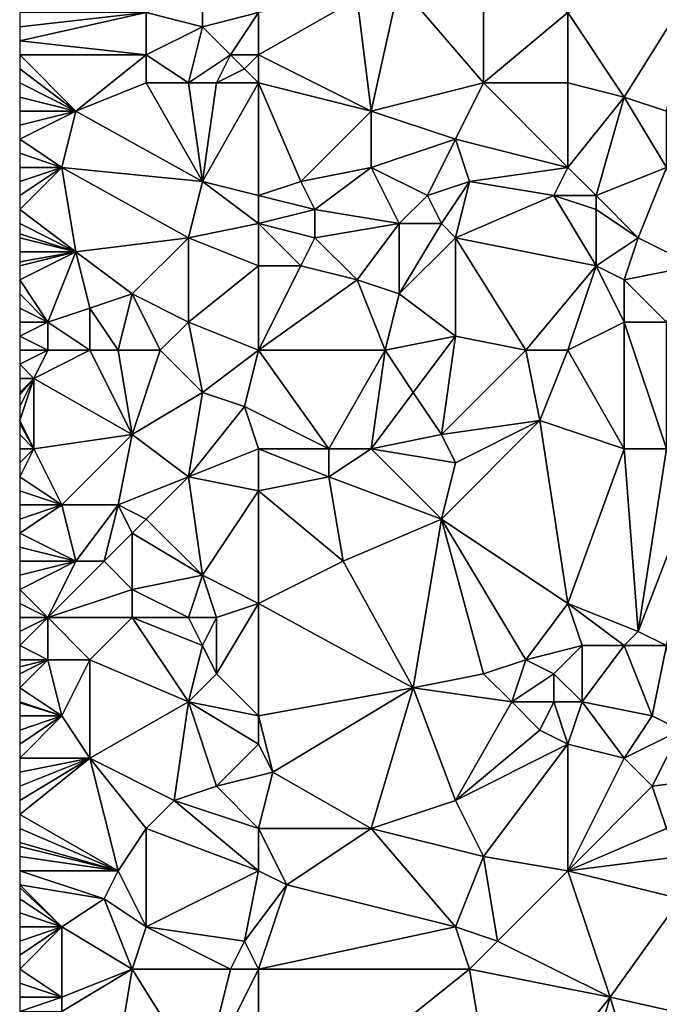
# Model space of a CAD drawing. Units: metres. Extents: x 72500 to 73125, y 358000 to 358500.
# Drawn here: x 72500 to 72546, y 358054 to 358124 of the extents above; entities that cross this region are included whole.
import ezdxf

# ---------------------------------------------------------------- set-up
doc = ezdxf.new("R2010")
doc.units = ezdxf.units.M
doc.layers.add('Terrain', color=15, linetype='Continuous')

msp = doc.modelspace()

# ---------------------------------------------------------------- linework, layer by layer
at = {"layer": 'Terrain'}
for points in [[(72524, 358125, 608.38), (72525, 358117, 607.75), (72527, 358126, 608.26), (72524, 358125, 608.38)], [(72533, 358119, 607.98), (72527, 358126, 608.26), (72525, 358117, 607.75), (72533, 358119, 607.98)], [(72533, 358119, 607.98), (72533, 358126, 608.23), (72527, 358126, 608.26), (72533, 358119, 607.98)], [(72533, 358119, 607.98), (72539, 358124, 608.17), (72533, 358126, 608.23), (72533, 358119, 607.98)], [(72548, 358126, 608.26), (72539, 358124, 608.17), (72543, 358118, 607.77), (72548, 358126, 608.26)], [(72548, 358126, 608.26), (72543, 358118, 607.77), (72546, 358117, 607.83), (72548, 358126, 608.26)], [(72513, 358123, 607.91), (72513, 358125, 608.18), (72509, 358124, 607.6), (72513, 358123, 607.91)], [(72513, 358123, 607.91), (72517, 358124, 608.31), (72513, 358125, 608.18), (72513, 358123, 607.91)], [(72517, 358121, 608.03), (72525, 358117, 607.75), (72524, 358125, 608.38), (72517, 358121, 608.03)], [(72517, 358121, 608.03), (72524, 358125, 608.38), (72517, 358124, 608.31), (72517, 358121, 608.03)], [(72509, 358121, 607.13), (72509, 358124, 607.6), (72500, 358122, 606.59), (72509, 358121, 607.13)], [(72509, 358124, 607.6), (72500, 358124, 606.85), (72500, 358123, 606.7), (72509, 358124, 607.6)], [(72509, 358124, 607.6), (72500, 358123, 606.7), (72500, 358122, 606.59), (72509, 358124, 607.6)], [(72509, 358121, 607.13), (72513, 358123, 607.91), (72509, 358124, 607.6), (72509, 358121, 607.13)], [(72515, 358121, 607.85), (72517, 358124, 608.31), (72513, 358123, 607.91), (72515, 358121, 607.85)], [(72517, 358121, 608.03), (72517, 358124, 608.31), (72515, 358121, 607.85), (72517, 358121, 608.03)], [(72539, 358119, 607.91), (72539, 358124, 608.17), (72533, 358119, 607.98), (72539, 358119, 607.91)], [(72543, 358118, 607.77), (72539, 358124, 608.17), (72539, 358119, 607.91), (72543, 358118, 607.77)], [(72512, 358119, 607.11), (72513, 358123, 607.91), (72509, 358121, 607.13), (72512, 358119, 607.11)], [(72512, 358119, 607.11), (72515, 358121, 607.85), (72513, 358123, 607.91), (72512, 358119, 607.11)], [(72509, 358121, 607.13), (72500, 358122, 606.59), (72500, 358121, 606.48), (72509, 358121, 607.13)], [(72509, 358121, 607.13), (72500, 358121, 606.48), (72504, 358117, 606.23), (72509, 358121, 607.13)], [(72500, 358121, 606.48), (72500, 358120, 606.34), (72504, 358117, 606.23), (72500, 358121, 606.48)], [(72509, 358119, 606.81), (72509, 358121, 607.13), (72504, 358117, 606.23), (72509, 358119, 606.81)], [(72512, 358119, 607.11), (72509, 358121, 607.13), (72509, 358119, 606.81), (72512, 358119, 607.11)], [(72514, 358119, 607.38), (72515, 358121, 607.85), (72512, 358119, 607.11), (72514, 358119, 607.38)], [(72514, 358119, 607.38), (72516, 358120, 607.86), (72515, 358121, 607.85), (72514, 358119, 607.38)], [(72516, 358120, 607.86), (72517, 358121, 608.03), (72515, 358121, 607.85), (72516, 358120, 607.86)], [(72517, 358119, 607.79), (72517, 358121, 608.03), (72516, 358120, 607.86), (72517, 358119, 607.79)], [(72517, 358119, 607.79), (72525, 358117, 607.75), (72517, 358121, 608.03), (72517, 358119, 607.79)], [(72500, 358120, 606.34), (72500, 358119, 606.23), (72504, 358117, 606.23), (72500, 358120, 606.34)], [(72517, 358119, 607.79), (72516, 358120, 607.86), (72514, 358119, 607.38), (72517, 358119, 607.79)], [(72500, 358119, 606.23), (72500, 358118, 606.13), (72504, 358117, 606.23), (72500, 358119, 606.23)], [(72509, 358119, 606.81), (72504, 358117, 606.23), (72513, 358112, 606.26), (72509, 358119, 606.81)], [(72512, 358119, 607.11), (72509, 358119, 606.81), (72513, 358112, 606.26), (72512, 358119, 607.11)], [(72514, 358119, 607.38), (72512, 358119, 607.11), (72513, 358112, 606.26), (72514, 358119, 607.38)], [(72517, 358119, 607.79), (72513, 358112, 606.26), (72517, 358111, 606.44), (72517, 358119, 607.79)], [(72517, 358119, 607.79), (72514, 358119, 607.38), (72513, 358112, 606.26), (72517, 358119, 607.79)], [(72517, 358119, 607.79), (72517, 358111, 606.44), (72520, 358112, 606.77), (72517, 358119, 607.79)], [(72517, 358119, 607.79), (72520, 358112, 606.77), (72525, 358117, 607.75), (72517, 358119, 607.79)], [(72533, 358119, 607.98), (72525, 358117, 607.75), (72531, 358115, 607.67), (72533, 358119, 607.98)], [(72533, 358119, 607.98), (72531, 358115, 607.67), (72539, 358113, 607.58), (72533, 358119, 607.98)], [(72539, 358119, 607.91), (72533, 358119, 607.98), (72539, 358113, 607.58), (72539, 358119, 607.91)], [(72543, 358118, 607.77), (72539, 358119, 607.91), (72539, 358113, 607.58), (72543, 358118, 607.77)], [(72504, 358117, 606.23), (72500, 358118, 606.13), (72500, 358117, 606), (72504, 358117, 606.23)], [(72541, 358111, 607.39), (72543, 358118, 607.77), (72539, 358113, 607.58), (72541, 358111, 607.39)], [(72541, 358111, 607.39), (72546, 358113, 607.64), (72543, 358118, 607.77), (72541, 358111, 607.39)], [(72546, 358113, 607.64), (72546, 358117, 607.83), (72543, 358118, 607.77), (72546, 358113, 607.64)], [(72503, 358113, 605.8), (72504, 358117, 606.23), (72500, 358115, 605.75), (72503, 358113, 605.8)], [(72504, 358117, 606.23), (72500, 358117, 606), (72500, 358116, 605.86), (72504, 358117, 606.23)], [(72504, 358117, 606.23), (72500, 358116, 605.86), (72500, 358115, 605.75), (72504, 358117, 606.23)], [(72513, 358112, 606.26), (72504, 358117, 606.23), (72503, 358113, 605.8), (72513, 358112, 606.26)], [(72520, 358112, 606.77), (72525, 358113, 607.25), (72525, 358117, 607.75), (72520, 358112, 606.77)], [(72525, 358113, 607.25), (72531, 358115, 607.67), (72525, 358117, 607.75), (72525, 358113, 607.25)], [(72503, 358113, 605.8), (72500, 358115, 605.75), (72500, 358114, 605.7), (72503, 358113, 605.8)], [(72529, 358111, 607.12), (72531, 358115, 607.67), (72525, 358113, 607.25), (72529, 358111, 607.12)], [(72529, 358111, 607.12), (72532, 358112, 607.35), (72531, 358115, 607.67), (72529, 358111, 607.12)], [(72532, 358112, 607.35), (72539, 358113, 607.58), (72531, 358115, 607.67), (72532, 358112, 607.35)], [(72503, 358113, 605.8), (72500, 358114, 605.7), (72500, 358113, 605.67), (72503, 358113, 605.8)], [(72504, 358107, 605.37), (72503, 358113, 605.8), (72500, 358110, 605.4), (72504, 358107, 605.37)], [(72503, 358113, 605.8), (72500, 358113, 605.67), (72500, 358112, 605.61), (72503, 358113, 605.8)], [(72503, 358113, 605.8), (72500, 358112, 605.61), (72500, 358111, 605.53), (72503, 358113, 605.8)], [(72503, 358113, 605.8), (72500, 358111, 605.53), (72500, 358110, 605.4), (72503, 358113, 605.8)], [(72504, 358107, 605.37), (72512, 358108, 605.88), (72503, 358113, 605.8), (72504, 358107, 605.37)], [(72512, 358108, 605.88), (72513, 358112, 606.26), (72503, 358113, 605.8), (72512, 358108, 605.88)], [(72521, 358110, 606.65), (72525, 358113, 607.25), (72520, 358112, 606.77), (72521, 358110, 606.65)], [(72527, 358109, 606.67), (72525, 358113, 607.25), (72521, 358110, 606.65), (72527, 358109, 606.67)], [(72527, 358109, 606.67), (72529, 358111, 607.12), (72525, 358113, 607.25), (72527, 358109, 606.67)], [(72538, 358111, 607.19), (72539, 358113, 607.58), (72532, 358112, 607.35), (72538, 358111, 607.19)], [(72541, 358111, 607.39), (72539, 358113, 607.58), (72538, 358111, 607.19), (72541, 358111, 607.39)], [(72544, 358108, 606.96), (72546, 358113, 607.64), (72541, 358111, 607.39), (72544, 358108, 606.96)], [(72548, 358106, 606.65), (72546, 358113, 607.64), (72544, 358108, 606.96), (72548, 358106, 606.65)], [(72512, 358108, 605.88), (72517, 358109, 606.25), (72513, 358112, 606.26), (72512, 358108, 605.88)], [(72517, 358109, 606.25), (72517, 358111, 606.44), (72513, 358112, 606.26), (72517, 358109, 606.25)], [(72517, 358111, 606.44), (72521, 358110, 606.65), (72520, 358112, 606.77), (72517, 358111, 606.44)], [(72530, 358109, 606.92), (72532, 358112, 607.35), (72529, 358111, 607.12), (72530, 358109, 606.92)], [(72531, 358108, 606.74), (72532, 358112, 607.35), (72530, 358109, 606.92), (72531, 358108, 606.74)], [(72531, 358108, 606.74), (72538, 358111, 607.19), (72532, 358112, 607.35), (72531, 358108, 606.74)], [(72517, 358109, 606.25), (72521, 358110, 606.65), (72517, 358111, 606.44), (72517, 358109, 606.25)], [(72530, 358109, 606.92), (72529, 358111, 607.12), (72527, 358109, 606.67), (72530, 358109, 606.92)], [(72541, 358106, 606.65), (72538, 358111, 607.19), (72531, 358108, 606.74), (72541, 358106, 606.65)], [(72541, 358106, 606.65), (72541, 358110, 607.2), (72538, 358111, 607.19), (72541, 358106, 606.65)], [(72541, 358110, 607.2), (72541, 358111, 607.39), (72538, 358111, 607.19), (72541, 358110, 607.2)], [(72544, 358108, 606.96), (72541, 358111, 607.39), (72541, 358110, 607.2), (72544, 358108, 606.96)], [(72504, 358107, 605.37), (72500, 358110, 605.4), (72500, 358109, 605.25), (72504, 358107, 605.37)], [(72517, 358109, 606.25), (72521, 358108, 606.42), (72521, 358110, 606.65), (72517, 358109, 606.25)], [(72521, 358108, 606.42), (72527, 358109, 606.67), (72521, 358110, 606.65), (72521, 358108, 606.42)], [(72541, 358106, 606.65), (72544, 358108, 606.96), (72541, 358110, 607.2), (72541, 358106, 606.65)], [(72504, 358107, 605.37), (72500, 358109, 605.25), (72500, 358108.273, 605.206), (72504, 358107, 605.37)], [(72517, 358106, 605.95), (72517, 358109, 606.25), (72512, 358108, 605.88), (72517, 358106, 605.95)], [(72517, 358106, 605.95), (72520, 358106, 606.18), (72517, 358109, 606.25), (72517, 358106, 605.95)], [(72517, 358109, 606.25), (72520, 358106, 606.18), (72521, 358108, 606.42), (72517, 358109, 606.25)], [(72524, 358105, 606.15), (72527, 358109, 606.67), (72521, 358108, 606.42), (72524, 358105, 606.15)], [(72527, 358104, 606.02), (72527, 358109, 606.67), (72524, 358105, 606.15), (72527, 358104, 606.02)], [(72527, 358104, 606.02), (72530, 358109, 606.92), (72527, 358109, 606.67), (72527, 358104, 606.02)], [(72527, 358104, 606.02), (72531, 358108, 606.74), (72530, 358109, 606.92), (72527, 358104, 606.02)], [(72504, 358107, 605.37), (72500, 358108.273, 605.206), (72500, 358108, 605.19), (72504, 358107, 605.37)], [(72504, 358107, 605.37), (72500, 358108, 605.19), (72500, 358107, 605.18), (72504, 358107, 605.37)], [(72508, 358104, 605.47), (72512, 358108, 605.88), (72504, 358107, 605.37), (72508, 358104, 605.47)], [(72512, 358102, 605.37), (72512, 358108, 605.88), (72508, 358104, 605.47), (72512, 358102, 605.37)], [(72512, 358102, 605.37), (72517, 358106, 605.95), (72512, 358108, 605.88), (72512, 358102, 605.37)], [(72524, 358105, 606.15), (72521, 358108, 606.42), (72520, 358106, 606.18), (72524, 358105, 606.15)], [(72531, 358101, 605.66), (72531, 358108, 606.74), (72527, 358104, 606.02), (72531, 358101, 605.66)], [(72536, 358100, 605.65), (72531, 358108, 606.74), (72531, 358101, 605.66), (72536, 358100, 605.65)], [(72541, 358106, 606.65), (72531, 358108, 606.74), (72536, 358100, 605.65), (72541, 358106, 606.65)], [(72543, 358105, 606.48), (72544, 358108, 606.96), (72541, 358106, 606.65), (72543, 358105, 606.48)], [(72543, 358105, 606.48), (72548, 358106, 606.65), (72544, 358108, 606.96), (72543, 358105, 606.48)], [(72502, 358102, 604.97), (72504, 358107, 605.37), (72500, 358105, 605.04), (72502, 358102, 604.97)], [(72504, 358107, 605.37), (72500, 358107, 605.18), (72500, 358106.286, 605.151), (72504, 358107, 605.37)], [(72504, 358107, 605.37), (72500, 358106.286, 605.151), (72500, 358106, 605.14), (72504, 358107, 605.37)], [(72504, 358107, 605.37), (72500, 358106, 605.14), (72500, 358105, 605.04), (72504, 358107, 605.37)], [(72502, 358102, 604.97), (72505, 358103, 605.08), (72504, 358107, 605.37), (72502, 358102, 604.97)], [(72505, 358103, 605.08), (72508, 358104, 605.47), (72504, 358107, 605.37), (72505, 358103, 605.08)], [(72517, 358100, 605.27), (72517, 358106, 605.95), (72512, 358102, 605.37), (72517, 358100, 605.27)], [(72517, 358100, 605.27), (72524, 358105, 606.15), (72520, 358106, 606.18), (72517, 358100, 605.27)], [(72517, 358100, 605.27), (72520, 358106, 606.18), (72517, 358106, 605.95), (72517, 358100, 605.27)], [(72541, 358106, 606.65), (72536, 358100, 605.65), (72539, 358100, 605.83), (72541, 358106, 606.65)], [(72543, 358102, 606), (72541, 358106, 606.65), (72539, 358100, 605.83), (72543, 358102, 606)], [(72543, 358102, 606), (72543, 358105, 606.48), (72541, 358106, 606.65), (72543, 358102, 606)], [(72546, 358102, 606.16), (72548, 358106, 606.65), (72543, 358105, 606.48), (72546, 358102, 606.16)], [(72502, 358102, 604.97), (72500, 358105, 605.04), (72500, 358104, 604.96), (72502, 358102, 604.97)], [(72517, 358100, 605.27), (72526, 358100, 605.59), (72524, 358105, 606.15), (72517, 358100, 605.27)], [(72526, 358100, 605.59), (72527, 358104, 606.02), (72524, 358105, 606.15), (72526, 358100, 605.59)], [(72546, 358102, 606.16), (72543, 358105, 606.48), (72543, 358102, 606), (72546, 358102, 606.16)], [(72502, 358102, 604.97), (72500, 358104, 604.96), (72500, 358103, 604.92), (72502, 358102, 604.97)], [(72507, 358100, 604.84), (72508, 358104, 605.47), (72505, 358103, 605.08), (72507, 358100, 604.84)], [(72510, 358100, 604.92), (72508, 358104, 605.47), (72507, 358100, 604.84), (72510, 358100, 604.92)], [(72510, 358100, 604.92), (72512, 358102, 605.37), (72508, 358104, 605.47), (72510, 358100, 604.92)], [(72526, 358100, 605.59), (72531, 358101, 605.66), (72527, 358104, 606.02), (72526, 358100, 605.59)], [(72502, 358102, 604.97), (72500, 358103, 604.92), (72500, 358102, 604.84), (72502, 358102, 604.97)], [(72505, 358100, 604.81), (72505, 358103, 605.08), (72502, 358102, 604.97), (72505, 358100, 604.81)], [(72507, 358100, 604.84), (72505, 358103, 605.08), (72505, 358100, 604.81), (72507, 358100, 604.84)], [(72502, 358100, 604.68), (72502, 358102, 604.97), (72500, 358101, 604.72), (72502, 358100, 604.68)], [(72502, 358102, 604.97), (72500, 358102, 604.84), (72500, 358101, 604.72), (72502, 358102, 604.97)], [(72505, 358100, 604.81), (72502, 358102, 604.97), (72502, 358100, 604.68), (72505, 358100, 604.81)], [(72510, 358100, 604.92), (72513, 358097, 604.76), (72512, 358102, 605.37), (72510, 358100, 604.92)], [(72517, 358100, 605.27), (72512, 358102, 605.37), (72513, 358097, 604.76), (72517, 358100, 605.27)], [(72543, 358102, 606), (72539, 358100, 605.83), (72543, 358093, 605.09), (72543, 358102, 606)], [(72546, 358102, 606.16), (72543, 358102, 606), (72546, 358093, 604.99), (72546, 358102, 606.16)], [(72543, 358102, 606), (72543, 358093, 605.09), (72546, 358093, 604.99), (72543, 358102, 606)], [(72502, 358100, 604.68), (72500, 358101, 604.72), (72500, 358100, 604.61), (72502, 358100, 604.68)], [(72526, 358100, 605.59), (72528, 358097, 605.15), (72531, 358101, 605.66), (72526, 358100, 605.59)], [(72531, 358101, 605.66), (72528, 358097, 605.15), (72530, 358094, 604.91), (72531, 358101, 605.66)], [(72536, 358100, 605.65), (72531, 358101, 605.66), (72530, 358094, 604.91), (72536, 358100, 605.65)], [(72502, 358100, 604.68), (72500, 358100, 604.61), (72500, 358099, 604.51), (72502, 358100, 604.68)], [(72502, 358100, 604.68), (72500, 358099, 604.51), (72501, 358098, 604.36), (72502, 358100, 604.68)], [(72505, 358100, 604.81), (72502, 358100, 604.68), (72501, 358098, 604.36), (72505, 358100, 604.81)], [(72505, 358100, 604.81), (72501, 358098, 604.36), (72508, 358094, 604.24), (72505, 358100, 604.81)], [(72507, 358100, 604.84), (72505, 358100, 604.81), (72508, 358094, 604.24), (72507, 358100, 604.84)], [(72510, 358100, 604.92), (72507, 358100, 604.84), (72508, 358094, 604.24), (72510, 358100, 604.92)], [(72510, 358100, 604.92), (72508, 358094, 604.24), (72513, 358097, 604.76), (72510, 358100, 604.92)], [(72517, 358100, 605.27), (72513, 358097, 604.76), (72516, 358096, 604.58), (72517, 358100, 605.27)], [(72517, 358100, 605.27), (72516, 358096, 604.58), (72522, 358093, 604.68), (72517, 358100, 605.27)], [(72517, 358100, 605.27), (72522, 358093, 604.68), (72526, 358100, 605.59), (72517, 358100, 605.27)], [(72526, 358100, 605.59), (72522, 358093, 604.68), (72525, 358093, 604.64), (72526, 358100, 605.59)], [(72526, 358100, 605.59), (72525, 358093, 604.64), (72528, 358097, 605.15), (72526, 358100, 605.59)], [(72536, 358100, 605.65), (72530, 358094, 604.91), (72537, 358095, 605.09), (72536, 358100, 605.65)], [(72539, 358100, 605.83), (72536, 358100, 605.65), (72537, 358095, 605.09), (72539, 358100, 605.83)], [(72539, 358100, 605.83), (72537, 358095, 605.09), (72543, 358093, 605.09), (72539, 358100, 605.83)], [(72501, 358098, 604.36), (72500, 358099, 604.51), (72500, 358098, 604.3), (72501, 358098, 604.36)], [(72501, 358093, 603.43), (72501, 358098, 604.36), (72500, 358095, 603.64), (72501, 358093, 603.43)], [(72501, 358098, 604.36), (72500, 358098, 604.3), (72500, 358097, 604.04), (72501, 358098, 604.36)], [(72501, 358098, 604.36), (72500, 358097, 604.04), (72500, 358096.857, 604.007), (72501, 358098, 604.36)], [(72501, 358098, 604.36), (72500, 358096.857, 604.007), (72500, 358096, 603.81), (72501, 358098, 604.36)], [(72501, 358098, 604.36), (72500, 358096, 603.81), (72500, 358095, 603.64), (72501, 358098, 604.36)], [(72501, 358093, 603.43), (72508, 358094, 604.24), (72501, 358098, 604.36), (72501, 358093, 603.43)], [(72512, 358091, 604.03), (72513, 358097, 604.76), (72508, 358094, 604.24), (72512, 358091, 604.03)], [(72512, 358091, 604.03), (72516, 358096, 604.58), (72513, 358097, 604.76), (72512, 358091, 604.03)], [(72525, 358093, 604.64), (72530, 358094, 604.91), (72528, 358097, 605.15), (72525, 358093, 604.64)], [(72512, 358091, 604.03), (72517, 358093, 604.34), (72516, 358096, 604.58), (72512, 358091, 604.03)], [(72517, 358093, 604.34), (72522, 358093, 604.68), (72516, 358096, 604.58), (72517, 358093, 604.34)], [(72501, 358093, 603.43), (72500, 358095, 603.64), (72500, 358094.8, 603.612), (72501, 358093, 603.43)], [(72501, 358093, 603.43), (72500, 358094.8, 603.612), (72500, 358094, 603.5), (72501, 358093, 603.43)], [(72539, 358082, 603.77), (72537, 358095, 605.09), (72530, 358088, 604.28), (72539, 358082, 603.77)], [(72530, 358088, 604.28), (72537, 358095, 605.09), (72531, 358092, 604.83), (72530, 358088, 604.28)], [(72531, 358092, 604.83), (72537, 358095, 605.09), (72530, 358094, 604.91), (72531, 358092, 604.83)], [(72543, 358093, 605.09), (72537, 358095, 605.09), (72539, 358082, 603.77), (72543, 358093, 605.09)], [(72501, 358093, 603.43), (72500, 358094, 603.5), (72500, 358093, 603.33), (72501, 358093, 603.43)], [(72503, 358089, 602.82), (72508, 358094, 604.24), (72501, 358093, 603.43), (72503, 358089, 602.82)], [(72507, 358089, 603.41), (72508, 358094, 604.24), (72503, 358089, 602.82), (72507, 358089, 603.41)], [(72507, 358089, 603.41), (72512, 358091, 604.03), (72508, 358094, 604.24), (72507, 358089, 603.41)], [(72531, 358092, 604.83), (72530, 358094, 604.91), (72525, 358093, 604.64), (72531, 358092, 604.83)], [(72503, 358089, 602.82), (72501, 358093, 603.43), (72500, 358091, 602.92), (72503, 358089, 602.82)], [(72501, 358093, 603.43), (72500, 358093, 603.33), (72500, 358092, 603.13), (72501, 358093, 603.43)], [(72501, 358093, 603.43), (72500, 358092, 603.13), (72500, 358091, 602.92), (72501, 358093, 603.43)], [(72517, 358090, 604.1), (72517, 358093, 604.34), (72512, 358091, 604.03), (72517, 358090, 604.1)], [(72517, 358090, 604.1), (72522, 358091, 604.41), (72517, 358093, 604.34), (72517, 358090, 604.1)], [(72517, 358093, 604.34), (72522, 358091, 604.41), (72522, 358093, 604.68), (72517, 358093, 604.34)], [(72530, 358088, 604.28), (72525, 358093, 604.64), (72522, 358091, 604.41), (72530, 358088, 604.28)], [(72522, 358091, 604.41), (72525, 358093, 604.64), (72522, 358093, 604.68), (72522, 358091, 604.41)], [(72530, 358088, 604.28), (72531, 358092, 604.83), (72525, 358093, 604.64), (72530, 358088, 604.28)], [(72544, 358080, 603.63), (72543, 358093, 605.09), (72539, 358082, 603.77), (72544, 358080, 603.63)], [(72544, 358080, 603.63), (72546, 358093, 604.99), (72543, 358093, 605.09), (72544, 358080, 603.63)], [(72546, 358079, 603.4), (72549, 358093, 605.12), (72544, 358080, 603.63), (72546, 358079, 603.4)], [(72544, 358080, 603.63), (72549, 358093, 605.12), (72546, 358093, 604.99), (72544, 358080, 603.63)], [(72503, 358089, 602.82), (72500, 358091, 602.92), (72500, 358090, 602.74), (72503, 358089, 602.82)], [(72509, 358088, 603.35), (72512, 358091, 604.03), (72507, 358089, 603.41), (72509, 358088, 603.35)], [(72513, 358084, 603.03), (72512, 358091, 604.03), (72509, 358088, 603.35), (72513, 358084, 603.03)], [(72513, 358084, 603.03), (72517, 358090, 604.1), (72512, 358091, 604.03), (72513, 358084, 603.03)], [(72517, 358090, 604.1), (72523, 358085, 603.64), (72522, 358091, 604.41), (72517, 358090, 604.1)], [(72523, 358085, 603.64), (72530, 358088, 604.28), (72522, 358091, 604.41), (72523, 358085, 603.64)], [(72503, 358089, 602.82), (72500, 358090, 602.74), (72500, 358089, 602.6), (72503, 358089, 602.82)], [(72517, 358082, 602.96), (72517, 358090, 604.1), (72513, 358084, 603.03), (72517, 358082, 602.96)], [(72517, 358082, 602.96), (72523, 358085, 603.64), (72517, 358090, 604.1), (72517, 358082, 602.96)], [(72504, 358085, 602.35), (72503, 358089, 602.82), (72500, 358087, 602.39), (72504, 358085, 602.35)], [(72503, 358089, 602.82), (72500, 358089, 602.6), (72500, 358088, 602.49), (72503, 358089, 602.82)], [(72503, 358089, 602.82), (72500, 358088, 602.49), (72500, 358087, 602.39), (72503, 358089, 602.82)], [(72504, 358085, 602.35), (72507, 358089, 603.41), (72503, 358089, 602.82), (72504, 358085, 602.35)], [(72506, 358085, 602.48), (72507, 358089, 603.41), (72504, 358085, 602.35), (72506, 358085, 602.48)], [(72506, 358085, 602.48), (72508, 358087, 603.05), (72507, 358089, 603.41), (72506, 358085, 602.48)], [(72508, 358087, 603.05), (72509, 358088, 603.35), (72507, 358089, 603.41), (72508, 358087, 603.05)], [(72513, 358084, 603.03), (72509, 358088, 603.35), (72508, 358087, 603.05), (72513, 358084, 603.03)], [(72528, 358076, 602.82), (72530, 358088, 604.28), (72523, 358085, 603.64), (72528, 358076, 602.82)], [(72528, 358076, 602.82), (72533, 358077, 603.19), (72530, 358088, 604.28), (72528, 358076, 602.82)], [(72533, 358077, 603.19), (72536, 358078, 603.18), (72530, 358088, 604.28), (72533, 358077, 603.19)], [(72536, 358078, 603.18), (72539, 358082, 603.77), (72530, 358088, 604.28), (72536, 358078, 603.18)], [(72504, 358085, 602.35), (72500, 358087, 602.39), (72500, 358086, 602.27), (72504, 358085, 602.35)], [(72508, 358083, 602.38), (72508, 358087, 603.05), (72506, 358085, 602.48), (72508, 358083, 602.38)], [(72508, 358083, 602.38), (72513, 358084, 603.03), (72508, 358087, 603.05), (72508, 358083, 602.38)], [(72504, 358085, 602.35), (72500, 358086, 602.27), (72500, 358085, 602.16), (72504, 358085, 602.35)], [(72502, 358081, 601.84), (72504, 358085, 602.35), (72500, 358083, 601.98), (72502, 358081, 601.84)], [(72504, 358085, 602.35), (72500, 358085, 602.16), (72500, 358084, 602.08), (72504, 358085, 602.35)], [(72504, 358085, 602.35), (72500, 358084, 602.08), (72500, 358083, 601.98), (72504, 358085, 602.35)], [(72502, 358081, 601.84), (72508, 358083, 602.38), (72506, 358085, 602.48), (72502, 358081, 601.84)], [(72502, 358081, 601.84), (72506, 358085, 602.48), (72504, 358085, 602.35), (72502, 358081, 601.84)], [(72528, 358076, 602.82), (72523, 358085, 603.64), (72517, 358082, 602.96), (72528, 358076, 602.82)], [(72512, 358081, 602.45), (72513, 358084, 603.03), (72508, 358083, 602.38), (72512, 358081, 602.45)], [(72514, 358081, 602.67), (72513, 358084, 603.03), (72512, 358081, 602.45), (72514, 358081, 602.67)], [(72514, 358081, 602.67), (72517, 358082, 602.96), (72513, 358084, 603.03), (72514, 358081, 602.67)], [(72502, 358081, 601.84), (72500, 358083, 601.98), (72500, 358082, 601.85), (72502, 358081, 601.84)], [(72508, 358081, 602.21), (72508, 358083, 602.38), (72502, 358081, 601.84), (72508, 358081, 602.21)], [(72512, 358081, 602.45), (72508, 358083, 602.38), (72508, 358081, 602.21), (72512, 358081, 602.45)], [(72502, 358081, 601.84), (72500, 358082, 601.85), (72500, 358081, 601.7), (72502, 358081, 601.84)], [(72517, 358074, 601.79), (72517, 358082, 602.96), (72514, 358077, 602), (72517, 358074, 601.79)], [(72514, 358077, 602), (72517, 358082, 602.96), (72514, 358081, 602.67), (72514, 358077, 602)], [(72517, 358074, 601.79), (72528, 358076, 602.82), (72517, 358082, 602.96), (72517, 358074, 601.79)], [(72540, 358079, 603.53), (72539, 358082, 603.77), (72536, 358078, 603.18), (72540, 358079, 603.53)], [(72543, 358079, 603.55), (72544, 358080, 603.63), (72539, 358082, 603.77), (72543, 358079, 603.55)], [(72543, 358079, 603.55), (72539, 358082, 603.77), (72540, 358079, 603.53), (72543, 358079, 603.55)], [(72502, 358078, 601.51), (72502, 358081, 601.84), (72500, 358079, 601.48), (72502, 358078, 601.51)], [(72502, 358081, 601.84), (72500, 358081, 601.7), (72500, 358080, 601.6), (72502, 358081, 601.84)], [(72502, 358081, 601.84), (72500, 358080, 601.6), (72500, 358079, 601.48), (72502, 358081, 601.84)], [(72505, 358078, 601.83), (72508, 358081, 602.21), (72502, 358081, 601.84), (72505, 358078, 601.83)], [(72505, 358078, 601.83), (72502, 358081, 601.84), (72502, 358078, 601.51), (72505, 358078, 601.83)], [(72512, 358075, 601.78), (72508, 358081, 602.21), (72505, 358078, 601.83), (72512, 358075, 601.78)], [(72512, 358075, 601.78), (72513, 358079, 602.2), (72508, 358081, 602.21), (72512, 358075, 601.78)], [(72513, 358079, 602.2), (72512, 358081, 602.45), (72508, 358081, 602.21), (72513, 358079, 602.2)], [(72513, 358079, 602.2), (72514, 358081, 602.67), (72512, 358081, 602.45), (72513, 358079, 602.2)], [(72514, 358077, 602), (72514, 358081, 602.67), (72513, 358079, 602.2), (72514, 358077, 602)], [(72546, 358079, 603.4), (72544, 358080, 603.63), (72543, 358079, 603.55), (72546, 358079, 603.4)], [(72502, 358078, 601.51), (72500, 358079, 601.48), (72500, 358078, 601.35), (72502, 358078, 601.51)], [(72512, 358075, 601.78), (72514, 358077, 602), (72513, 358079, 602.2), (72512, 358075, 601.78)], [(72540, 358079, 603.53), (72536, 358078, 603.18), (72538, 358077, 603.12), (72540, 358079, 603.53)], [(72540, 358075, 602.92), (72540, 358079, 603.53), (72538, 358077, 603.12), (72540, 358075, 602.92)], [(72545, 358074, 602.91), (72543, 358079, 603.55), (72540, 358075, 602.92), (72545, 358074, 602.91)], [(72540, 358075, 602.92), (72543, 358079, 603.55), (72540, 358079, 603.53), (72540, 358075, 602.92)], [(72545, 358074, 602.91), (72546, 358079, 603.4), (72543, 358079, 603.55), (72545, 358074, 602.91)], [(72547, 358073, 602.95), (72546, 358079, 603.4), (72545, 358074, 602.91), (72547, 358073, 602.95)], [(72503, 358074, 601.05), (72502, 358078, 601.51), (72500, 358076, 601.17), (72503, 358074, 601.05)], [(72502, 358078, 601.51), (72500, 358078, 601.35), (72500, 358077.5, 601.3), (72502, 358078, 601.51)], [(72502, 358078, 601.51), (72500, 358077.5, 601.3), (72500, 358077, 601.25), (72502, 358078, 601.51)], [(72502, 358078, 601.51), (72500, 358077, 601.25), (72500, 358076, 601.17), (72502, 358078, 601.51)], [(72503, 358074, 601.05), (72505, 358078, 601.83), (72502, 358078, 601.51), (72503, 358074, 601.05)], [(72505, 358071, 600.94), (72505, 358078, 601.83), (72503, 358074, 601.05), (72505, 358071, 600.94)], [(72505, 358071, 600.94), (72512, 358075, 601.78), (72505, 358078, 601.83), (72505, 358071, 600.94)], [(72535, 358075, 602.97), (72536, 358078, 603.18), (72533, 358077, 603.19), (72535, 358075, 602.97)], [(72535, 358075, 602.97), (72538, 358077, 603.12), (72536, 358078, 603.18), (72535, 358075, 602.97)], [(72517, 358074, 601.79), (72514, 358077, 602), (72512, 358075, 601.78), (72517, 358074, 601.79)], [(72535, 358075, 602.97), (72533, 358077, 603.19), (72528, 358076, 602.82), (72535, 358075, 602.97)], [(72538, 358075, 602.9), (72538, 358077, 603.12), (72535, 358075, 602.97), (72538, 358075, 602.9)], [(72540, 358075, 602.92), (72538, 358077, 603.12), (72538, 358075, 602.9), (72540, 358075, 602.92)], [(72503, 358074, 601.05), (72500, 358076, 601.17), (72500, 358075, 601.07), (72503, 358074, 601.05)], [(72517, 358074, 601.79), (72518, 358070, 601.61), (72528, 358076, 602.82), (72517, 358074, 601.79)], [(72525, 358066, 601.33), (72528, 358076, 602.82), (72518, 358070, 601.61), (72525, 358066, 601.33)], [(72525, 358066, 601.33), (72531, 358068, 601.94), (72528, 358076, 602.82), (72525, 358066, 601.33)], [(72531, 358068, 601.94), (72535, 358075, 602.97), (72528, 358076, 602.82), (72531, 358068, 601.94)], [(72503, 358074, 601.05), (72500, 358075, 601.07), (72500, 358074.929, 601.064), (72503, 358074, 601.05)], [(72503, 358074, 601.05), (72500, 358074.929, 601.064), (72500, 358074, 600.98), (72503, 358074, 601.05)], [(72511, 358068, 600.94), (72512, 358075, 601.78), (72505, 358071, 600.94), (72511, 358068, 600.94)], [(72511, 358068, 600.94), (72514, 358069, 601.36), (72512, 358075, 601.78), (72511, 358068, 600.94)], [(72514, 358069, 601.36), (72517, 358072, 601.64), (72512, 358075, 601.78), (72514, 358069, 601.36)], [(72517, 358072, 601.64), (72517, 358074, 601.79), (72512, 358075, 601.78), (72517, 358072, 601.64)], [(72531, 358068, 601.94), (72537, 358073, 602.75), (72535, 358075, 602.97), (72531, 358068, 601.94)], [(72537, 358073, 602.75), (72538, 358075, 602.9), (72535, 358075, 602.97), (72537, 358073, 602.75)], [(72539, 358072, 602.69), (72538, 358075, 602.9), (72537, 358073, 602.75), (72539, 358072, 602.69)], [(72540, 358075, 602.92), (72538, 358075, 602.9), (72539, 358072, 602.69), (72540, 358075, 602.92)], [(72543, 358071, 602.61), (72540, 358075, 602.92), (72539, 358072, 602.69), (72543, 358071, 602.61)], [(72543, 358071, 602.61), (72545, 358074, 602.91), (72540, 358075, 602.92), (72543, 358071, 602.61)], [(72505, 358071, 600.94), (72503, 358074, 601.05), (72500, 358071, 600.72), (72505, 358071, 600.94)], [(72503, 358074, 601.05), (72500, 358074, 600.98), (72500, 358073, 600.9), (72503, 358074, 601.05)], [(72503, 358074, 601.05), (72500, 358073, 600.9), (72500, 358072, 600.82), (72503, 358074, 601.05)], [(72503, 358074, 601.05), (72500, 358072, 600.82), (72500, 358071, 600.72), (72503, 358074, 601.05)], [(72517, 358072, 601.64), (72518, 358070, 601.61), (72517, 358074, 601.79), (72517, 358072, 601.64)], [(72543, 358071, 602.61), (72547, 358073, 602.95), (72545, 358074, 602.91), (72543, 358071, 602.61)], [(72531, 358068, 601.94), (72539, 358072, 602.69), (72537, 358073, 602.75), (72531, 358068, 601.94)], [(72545, 358069, 602.55), (72547, 358073, 602.95), (72543, 358071, 602.61), (72545, 358069, 602.55)], [(72545, 358069, 602.55), (72553, 358070, 603.02), (72547, 358073, 602.95), (72545, 358069, 602.55)], [(72514, 358069, 601.36), (72518, 358070, 601.61), (72517, 358072, 601.64), (72514, 358069, 601.36)], [(72533, 358064, 601.57), (72539, 358072, 602.69), (72531, 358068, 601.94), (72533, 358064, 601.57)], [(72539, 358063, 601.84), (72539, 358072, 602.69), (72533, 358064, 601.57), (72539, 358063, 601.84)], [(72543, 358071, 602.61), (72539, 358072, 602.69), (72539, 358063, 601.84), (72543, 358071, 602.61)], [(72507, 358063, 600.42), (72505, 358071, 600.94), (72500, 358067, 600.36), (72507, 358063, 600.42)], [(72505, 358071, 600.94), (72500, 358071, 600.72), (72500, 358070, 600.62), (72505, 358071, 600.94)], [(72505, 358071, 600.94), (72500, 358070, 600.62), (72500, 358069, 600.54), (72505, 358071, 600.94)], [(72505, 358071, 600.94), (72500, 358069, 600.54), (72500, 358068, 600.46), (72505, 358071, 600.94)], [(72505, 358071, 600.94), (72500, 358068, 600.46), (72500, 358067, 600.36), (72505, 358071, 600.94)], [(72507, 358063, 600.42), (72509, 358066, 600.71), (72505, 358071, 600.94), (72507, 358063, 600.42)], [(72509, 358066, 600.71), (72511, 358068, 600.94), (72505, 358071, 600.94), (72509, 358066, 600.71)], [(72545, 358069, 602.55), (72543, 358071, 602.61), (72539, 358063, 601.84), (72545, 358069, 602.55)], [(72517, 358066, 601.12), (72518, 358070, 601.61), (72514, 358069, 601.36), (72517, 358066, 601.12)], [(72517, 358066, 601.12), (72525, 358066, 601.33), (72518, 358070, 601.61), (72517, 358066, 601.12)], [(72546, 358066, 602.39), (72553, 358070, 603.02), (72545, 358069, 602.55), (72546, 358066, 602.39)], [(72517, 358066, 601.12), (72514, 358069, 601.36), (72511, 358068, 600.94), (72517, 358066, 601.12)], [(72546, 358066, 602.39), (72545, 358069, 602.55), (72539, 358063, 601.84), (72546, 358066, 602.39)], [(72517, 358063, 600.91), (72511, 358068, 600.94), (72509, 358066, 600.71), (72517, 358063, 600.91)], [(72517, 358063, 600.91), (72517, 358066, 601.12), (72511, 358068, 600.94), (72517, 358063, 600.91)], [(72533, 358064, 601.57), (72531, 358068, 601.94), (72525, 358066, 601.33), (72533, 358064, 601.57)], [(72507, 358063, 600.42), (72500, 358067, 600.36), (72500, 358066, 600.25), (72507, 358063, 600.42)], [(72507, 358063, 600.42), (72500, 358066, 600.25), (72500, 358065, 600.13), (72507, 358063, 600.42)], [(72509, 358059, 600.01), (72509, 358066, 600.71), (72507, 358063, 600.42), (72509, 358059, 600.01)], [(72509, 358059, 600.01), (72517, 358063, 600.91), (72509, 358066, 600.71), (72509, 358059, 600.01)], [(72519, 358062, 600.8), (72525, 358066, 601.33), (72517, 358066, 601.12), (72519, 358062, 600.8)], [(72519, 358062, 600.8), (72517, 358066, 601.12), (72517, 358063, 600.91), (72519, 358062, 600.8)], [(72531, 358059, 601.16), (72525, 358066, 601.33), (72519, 358062, 600.8), (72531, 358059, 601.16)], [(72531, 358059, 601.16), (72533, 358064, 601.57), (72525, 358066, 601.33), (72531, 358059, 601.16)], [(72547, 358064, 602.35), (72546, 358066, 602.39), (72539, 358063, 601.84), (72547, 358064, 602.35)], [(72507, 358063, 600.42), (72500, 358065, 600.13), (72500, 358064.714, 600.093), (72507, 358063, 600.42)], [(72507, 358063, 600.42), (72500, 358064.714, 600.093), (72500, 358064, 600), (72507, 358063, 600.42)], [(72507, 358063, 600.42), (72500, 358064, 600), (72500, 358063, 599.83), (72507, 358063, 600.42)], [(72534, 358058, 601.34), (72533, 358064, 601.57), (72531, 358059, 601.16), (72534, 358058, 601.34)], [(72534, 358058, 601.34), (72539, 358063, 601.84), (72533, 358064, 601.57), (72534, 358058, 601.34)], [(72547, 358061, 602.37), (72547, 358064, 602.35), (72539, 358063, 601.84), (72547, 358061, 602.37)], [(72506, 358061, 600.04), (72507, 358063, 600.42), (72500, 358063, 599.83), (72506, 358061, 600.04)], [(72506, 358061, 600.04), (72500, 358063, 599.83), (72500, 358062, 599.64), (72506, 358061, 600.04)], [(72509, 358059, 600.01), (72507, 358063, 600.42), (72506, 358061, 600.04), (72509, 358059, 600.01)], [(72516, 358058, 600.3), (72517, 358063, 600.91), (72509, 358059, 600.01), (72516, 358058, 600.3)], [(72516, 358058, 600.3), (72519, 358062, 600.8), (72517, 358063, 600.91), (72516, 358058, 600.3)], [(72542, 358054, 601.67), (72539, 358063, 601.84), (72534, 358058, 601.34), (72542, 358054, 601.67)], [(72542, 358054, 601.67), (72547, 358061, 602.37), (72539, 358063, 601.84), (72542, 358054, 601.67)], [(72503, 358059, 599.44), (72506, 358061, 600.04), (72500, 358062, 599.64), (72503, 358059, 599.44)], [(72503, 358059, 599.44), (72500, 358062, 599.64), (72500, 358061.8, 599.6), (72503, 358059, 599.44)], [(72517, 358056, 600.26), (72519, 358062, 600.8), (72516, 358058, 600.3), (72517, 358056, 600.26)], [(72517, 358056, 600.26), (72531, 358059, 601.16), (72519, 358062, 600.8), (72517, 358056, 600.26)], [(72503, 358059, 599.44), (72500, 358061.8, 599.6), (72500, 358061, 599.44), (72503, 358059, 599.44)], [(72503, 358059, 599.44), (72500, 358061, 599.44), (72500, 358060, 599.29), (72503, 358059, 599.44)], [(72508, 358056, 599.76), (72506, 358061, 600.04), (72503, 358059, 599.44), (72508, 358056, 599.76)], [(72508, 358056, 599.76), (72509, 358059, 600.01), (72506, 358061, 600.04), (72508, 358056, 599.76)], [(72551, 358052, 602.08), (72547, 358061, 602.37), (72542, 358054, 601.67), (72551, 358052, 602.08)], [(72503, 358059, 599.44), (72500, 358060, 599.29), (72500, 358059, 599.24), (72503, 358059, 599.44)], [(72503, 358054, 599.03), (72503, 358059, 599.44), (72500, 358056, 599.06), (72503, 358054, 599.03)], [(72503, 358059, 599.44), (72500, 358059, 599.24), (72500, 358058, 599.21), (72503, 358059, 599.44)], [(72503, 358059, 599.44), (72500, 358058, 599.21), (72500, 358057, 599.16), (72503, 358059, 599.44)], [(72503, 358059, 599.44), (72500, 358057, 599.16), (72500, 358056, 599.06), (72503, 358059, 599.44)], [(72503, 358054, 599.03), (72508, 358056, 599.76), (72503, 358059, 599.44), (72503, 358054, 599.03)], [(72515, 358056, 600.24), (72509, 358059, 600.01), (72508, 358056, 599.76), (72515, 358056, 600.24)], [(72515, 358056, 600.24), (72516, 358058, 600.3), (72509, 358059, 600.01), (72515, 358056, 600.24)], [(72517, 358056, 600.26), (72532, 358056, 601), (72531, 358059, 601.16), (72517, 358056, 600.26)], [(72532, 358056, 601), (72534, 358058, 601.34), (72531, 358059, 601.16), (72532, 358056, 601)], [(72517, 358056, 600.26), (72516, 358058, 600.3), (72515, 358056, 600.24), (72517, 358056, 600.26)], [(72542, 358054, 601.67), (72534, 358058, 601.34), (72532, 358056, 601), (72542, 358054, 601.67)], [(72503, 358054, 599.03), (72500, 358056, 599.06), (72500, 358055, 598.97), (72503, 358054, 599.03)], [(72507, 358050, 599.29), (72508, 358056, 599.76), (72503, 358053, 599.04), (72507, 358050, 599.29)], [(72503, 358053, 599.04), (72508, 358056, 599.76), (72503, 358054, 599.03), (72503, 358053, 599.04)], [(72513, 358048, 599.6), (72508, 358056, 599.76), (72507, 358050, 599.29), (72513, 358048, 599.6)], [(72513, 358048, 599.6), (72515, 358056, 600.24), (72508, 358056, 599.76), (72513, 358048, 599.6)], [(72517, 358044, 599.45), (72517, 358056, 600.26), (72513, 358048, 599.6), (72517, 358044, 599.45)], [(72513, 358048, 599.6), (72517, 358056, 600.26), (72515, 358056, 600.24), (72513, 358048, 599.6)], [(72517, 358044, 599.45), (72534, 358044, 600.65), (72532, 358056, 601), (72517, 358044, 599.45)], [(72517, 358044, 599.45), (72532, 358056, 601), (72517, 358056, 600.26), (72517, 358044, 599.45)], [(72542, 358054, 601.67), (72532, 358056, 601), (72534, 358044, 600.65), (72542, 358054, 601.67)], [(72503, 358054, 599.03), (72500, 358055, 598.97), (72500, 358054, 598.9), (72503, 358054, 599.03)], [(72503, 358053, 599.04), (72503, 358054, 599.03), (72500, 358053, 598.85), (72503, 358053, 599.04)], [(72503, 358054, 599.03), (72500, 358054, 598.9), (72500, 358053, 598.85), (72503, 358054, 599.03)], [(72542, 358054, 601.67), (72534, 358044, 600.65), (72539, 358044, 600.81), (72542, 358054, 601.67)], [(72545, 358044, 601.19), (72542, 358054, 601.67), (72539, 358044, 600.81), (72545, 358044, 601.19)], [(72545, 358044, 601.19), (72551, 358052, 602.08), (72542, 358054, 601.67), (72545, 358044, 601.19)]]:
    msp.add_3dface(points, dxfattribs=at)

doc.saveas('drawing.dxf')
